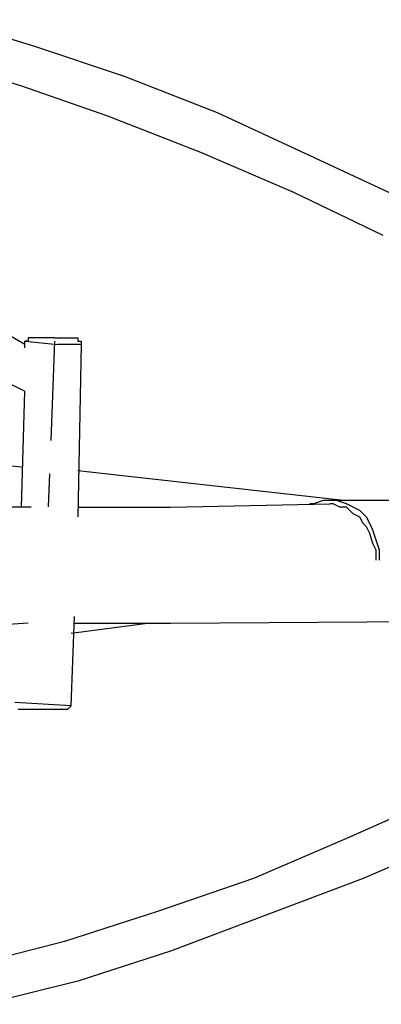
# Model space of a CAD drawing. Units: inches. Extents: x 235 to 370, y 124 to 289.
# Drawn here: x 271 to 274, y 176 to 183 of the extents above; entities that cross this region are included whole.
import ezdxf

# ---------------------------------------------------------------- set-up
doc = ezdxf.new("R2010")
doc.units = ezdxf.units.IN
doc.header["$MEASUREMENT"] = 0
doc.linetypes.add('AI-Linetype-22', pattern=[2.499995, 0.749998, -0.25, 0.25, -0.25, 0.749998, -0.25])
doc.layers.add('Ebene 1', color=7, linetype='Continuous')

msp = doc.modelspace()

# ---------------------------------------------------------------- linework, layer by layer
at = {"layer": 'Ebene 1', "color": 179, "lineweight": 25, "true_color": 0x1a171b}
for points in [[(270.4974, 183.0555), (271.1474, 182.8553)], [(271.1474, 182.8553), (271.8223, 182.6304)], [(270.3974, 182.7554), (271.0472, 182.5556)], [(271.8223, 182.6304), (272.5222, 182.3554)], [(271.0472, 182.5556), (271.6973, 182.3303)], [(272.5222, 182.3554), (273.2223, 182.0306)], [(271.6973, 182.3303), (272.3973, 182.0554)], [(272.3973, 182.0554), (273.0972, 181.7553)], [(273.2223, 182.0306), (273.9223, 181.7054)], [(273.0972, 181.7553), (273.7724, 181.4304)], [(271.0723, 180.6053), (270.7723, 180.7804)], [(271.1223, 180.6553), (271.0973, 180.6553)], [(271.0973, 180.6553), (271.0973, 180.6553)], [(271.0973, 180.6553), (271.0973, 180.6553)], [(271.0973, 180.6553), (271.0973, 180.6305)], [(271.2973, 180.6553), (271.1223, 180.6553)], [(271.1223, 180.6553), (271.1223, 180.6553)], [(271.1223, 180.6553), (271.1223, 180.6553)], [(271.2973, 180.6553), (271.4723, 180.6553)], [(271.4723, 180.6553), (271.4723, 180.6553)], [(271.4723, 180.6553), (271.4723, 180.6305)], [(271.0723, 180.6305), (271.0723, 180.6305)], [(271.0723, 180.6305), (271.3225, 180.6053)], [(271.0973, 180.6305), (271.0723, 180.6305)], [(271.0723, 180.6305), (271.0723, 180.6305)], [(271.0723, 180.6305), (271.0723, 180.6305)], [(271.0723, 180.5805), (271.0723, 180.6305)], [(271.4973, 180.6053), (271.3225, 180.6053)], [(271.4723, 180.6305), (271.4723, 180.6305)], [(271.4723, 180.6305), (271.4973, 180.6305)], [(271.4973, 180.6053), (271.4723, 179.3055)], [(271.4973, 180.6305), (271.4973, 180.6305)], [(271.4973, 180.6305), (271.4973, 180.6305)], [(271.4973, 180.6305), (271.4973, 180.6305)], [(271.4973, 180.6305), (271.4973, 180.6053)], [(271.4973, 180.6053), (271.4973, 180.6053)], [(270.6224, 180.4803), (271.0723, 180.2553)], [(271.0472, 179.6803), (265.6474, 180.2305)], [(271.0472, 179.3806), (271.0723, 180.2553)], [(271.4723, 179.6555), (273.4973, 179.4306)], [(272.1724, 179.3806), (273.3723, 179.4054)], [(273.2472, 179.4054), (273.2223, 179.4054)], [(273.7475, 178.9806), (273.7475, 179.0554), (273.7223, 179.1302), (273.6973, 179.2053), (273.6724, 179.2552), (273.6474, 179.3052), (273.5974, 179.3551), (273.5476, 179.3799), (273.4975, 179.4051), (273.4226, 179.4299), (273.3728, 179.4299), (273.3229, 179.4299), (273.2479, 179.4051)], [(275.7723, 179.4306), (273.3723, 179.4306)], [(273.3973, 179.4054), (273.3723, 179.4054)], [(273.7223, 178.9806), (273.7223, 179.0554), (273.6973, 179.1053), (273.6724, 179.1801), (273.6474, 179.2301), (273.6224, 179.2552), (273.5974, 179.3052), (273.5475, 179.33), (273.4975, 179.3799), (273.4476, 179.3799), (273.3976, 179.4051)], [(271.1223, 179.3806), (270.6973, 179.3806)], [(271.4723, 179.3806), (272.1724, 179.3806)], [(271.0973, 178.5056), (270.7223, 178.4804)], [(271.4224, 177.8806), (271.4473, 178.5555)], [(271.4224, 178.4305), (271.9974, 178.5056)], [(271.4473, 178.5056), (272.1724, 178.5056)], [(272.1724, 178.5056), (275.8722, 178.5304)], [(271.4224, 177.8806), (270.9972, 177.9054)], [(271.0222, 177.8555), (271.3724, 177.8555)], [(271.3724, 177.8555), (271.3724, 177.8555)], [(271.3724, 177.8555), (271.3724, 177.8555)], [(271.3724, 177.8555), (271.3974, 177.8555)], [(271.3974, 177.8555), (271.4224, 177.8806)], [(271.3974, 177.8555), (271.3974, 177.8555)], [(271.3974, 177.8555), (271.3974, 177.8555)], [(271.3974, 177.8555), (271.3974, 177.8555)], [(271.4224, 177.8806), (271.4224, 177.8806)], [(271.4224, 177.8806), (271.4224, 177.8806)], [(274.1722, 177.1806), (273.4973, 176.8805)], [(273.4973, 176.8805), (272.7973, 176.5804)], [(274.3224, 176.8805), (273.6224, 176.5804)], [(272.7973, 176.5804), (272.0725, 176.3303)], [(273.6224, 176.5804), (272.8974, 176.3055)], [(272.0725, 176.3303), (271.3724, 176.1054)], [(272.8974, 176.3055), (272.1724, 176.0306)], [(271.3724, 176.1054), (270.6973, 175.9303)], [(272.1724, 176.0306), (271.4723, 175.8056)], [(271.4723, 175.8056), (270.7723, 175.6306)]]:
    msp.add_lwpolyline(points, dxfattribs=at)
at = {"layer": 'Ebene 1', "color": 179, "linetype": 'AI-Linetype-22', "lineweight": 25, "true_color": 0x1a171b}
msp.add_lwpolyline([(271.2973, 180.6305), (271.2474, 179.3055)], dxfattribs=at)

doc.saveas('drawing.dxf')
